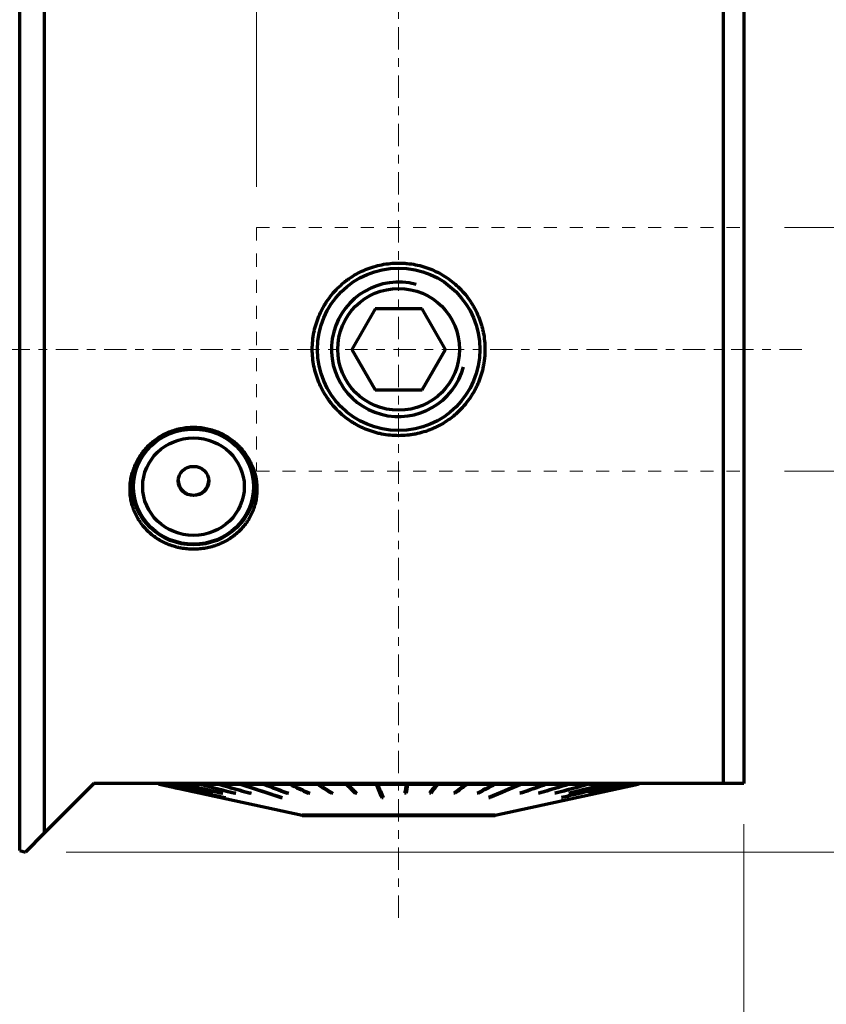
# Model space of a CAD drawing. Units: millimetres. Extents: x -68 to 136, y -61 to 63.
# Drawn here: x 27 to 67, y -32 to 16 of the extents above; entities that cross this region are included whole.
import ezdxf

# ---------------------------------------------------------------- set-up
doc = ezdxf.new("R2010")
doc.units = ezdxf.units.MM
doc.linetypes.add('CENTER', pattern=[47.5, 22, -8.5, 8.5, -8.5])
doc.linetypes.add('DASHED', pattern=[25.72, 12.86, -12.86])
for name, color, linetype in [('1', 4, 'Continuous'), ('SK2', 7, 'Continuous'), ('SK3', 1, 'DASHED'), ('SK4', 2, 'CENTER')]:
    doc.layers.add(name, color=color, linetype=linetype)
doc.styles.add('iso_b_vert', font='simplex.shx')
doc.dimstyles.get("Standard").update_dxf_attribs({"dimtxt": 0.18, "dimasz": 0.18, "dimexe": 0.18, "dimexo": 0.0625, "dimgap": 0.09, "dimtad": 1, "dimzin": 0, "dimdsep": 52, "dimtxsty": 'Standard', "dimcen": 0.09, "dimadec": 0, "dimazin": 0, "dimtfac": 1, "dimtdec": 4, "dimtofl": 0, "dimtmove": 0, "dimatfit": 3, "dimfxl": 1, "dimtolj": 1, "dimtzin": 0, "dimarcsym": 0})

# ---------------------------------------------------------------- blocks, each defined once
blk = doc.blocks.new('_U0')
at = {"layer": 'SK2', "lineweight": 13}
for p, q in [((39, 8), (39, 47.335133)), ((63, 25.993424), (63, 47.335133)), ((39, 45.335133), (63, 45.335133))]:
    blk.add_line(p, q, dxfattribs=at)
at = {"layer": 'SK2', "lineweight": 18}
for points in [[(39, 45.335133), (42.174998, 45.75313), (42.175002, 44.917137)], [(63, 45.335133), (59.825002, 44.917137), (59.824998, 45.75313)]]:
    blk.add_solid(points, dxfattribs=at)
at = {"layer": 'SK2', "lineweight": 18, "insert": (47.481516, 46.220248), "char_height": 3, "attachment_point": 7, "line_spacing_factor": 1.084337, "style": 'iso_b_vert'}
blk.add_mtext('\\W0.7640;24.0', dxfattribs=at)
blk = doc.blocks.new('_U1')
at = {"layer": 'SK2', "lineweight": 13}
for p, q in [((-31.9, -21.672662), (-31.9, -61.227649)), ((63, -23.375), (63, -61.227649)), ((-31.9, -59.227649), (63, -59.227649))]:
    blk.add_line(p, q, dxfattribs=at)
at = {"layer": 'SK2', "lineweight": 18}
for points in [[(-31.9, -59.227649), (-28.725002, -58.809652), (-28.724998, -59.645646)], [(63, -59.227649), (59.825002, -59.645646), (59.824998, -58.809652)]]:
    blk.add_solid(points, dxfattribs=at)
at = {"layer": 'SK2', "lineweight": 18, "insert": (12.031516, -58.342535), "char_height": 3, "attachment_point": 7, "line_spacing_factor": 1.084337, "style": 'iso_b_vert'}
blk.add_mtext('\\W0.7756;94.9', dxfattribs=at)
blk = doc.blocks.new('_U3')
at = {"layer": 'SK2', "lineweight": 13}
for p, q in [((91.5, 13.5), (91.5, -13.5)), ((65, 6), (93.5, 6)), ((65, -6), (93.5, -6))]:
    blk.add_line(p, q, dxfattribs=at)
at = {"layer": 'SK2', "lineweight": 18}
for points in [[(91.5, 6), (91.082003, 9.174998), (91.917997, 9.175002)], [(91.5, -6), (91.917997, -9.174998), (91.082003, -9.175002)]]:
    blk.add_solid(points, dxfattribs=at)
at = {"layer": 'SK2', "lineweight": 18, "insert": (90.908886, -3.64137), "char_height": 3, "attachment_point": 7, "rotation": 90, "line_spacing_factor": 1.084337, "style": 'iso_b_vert'}
blk.add_mtext('\\W0.7337;%%c 12', dxfattribs=at)
blk = doc.blocks.new('_U4')
at = {"layer": 'SK2', "lineweight": 13}
for p, q in [((64, 24.99375), (108.5, 24.99375)), ((106.5, 24.99375), (106.5, -24.746766)), ((29.628234, -24.746766), (108.5, -24.746766))]:
    blk.add_line(p, q, dxfattribs=at)
at = {"layer": 'SK2', "lineweight": 18}
for points in [[(106.5, 24.99375), (106.917997, 21.818752), (106.082003, 21.818748)], [(106.5, -24.746766), (106.082003, -21.571768), (106.917997, -21.571764)]]:
    blk.add_solid(points, dxfattribs=at)
at = {"layer": 'SK2', "lineweight": 18, "insert": (105.908886, -3.89282), "char_height": 3, "attachment_point": 7, "rotation": 90, "line_spacing_factor": 1.084337, "style": 'iso_b_vert'}
blk.add_mtext('\\W0.8066;%%c 50', dxfattribs=at)

msp = doc.modelspace()

# ---------------------------------------------------------------- linework, layer by layer
at = {"layer": '1', "lineweight": 70}
for p, q in [((28.55, 24.994), (28.55, -23.825)), ((62, -21.375), (62, 24.994)), ((27.343, -24.67), (27.343, 24.67)), ((63, 23.993), (63, -21.375)), ((44.845, 2), (43.691, 0)), ((47.155, 2), (44.845, 2)), ((48.309, 0), (47.155, 2)), ((43.691, 0), (44.845, -2)), ((47.155, -2), (48.309, 0)), ((44.845, -2), (47.155, -2)), ((32.9, -6.359), (32.9, -6.745)), ((38.9, -6.745), (38.9, -6.359)), ((31, -21.375), (28.55, -23.825)), ((62, -21.375), (31, -21.375)), ((34.167, -21.375), (34.206, -21.414)), ((34.206, -21.414), (41.25, -22.925)), ((34.206, -21.414), (34.258, -21.414)), ((34.266, -21.414), (34.49, -21.414)), ((34.506, -21.414), (34.902, -21.414)), ((34.928, -21.414), (35.49, -21.414)), ((35.525, -21.414), (36.244, -21.414)), ((36.286, -21.414), (37.151, -21.414)), ((37.201, -21.414), (38.198, -21.414)), ((38.255, -21.414), (39.368, -21.414)), ((39.399, -21.375), (39.411, -21.38)), ((39.43, -21.414), (40.643, -21.414)), ((40.668, -21.375), (40.699, -21.39)), ((40.71, -21.414), (42.002, -21.414)), ((42.02, -21.375), (42.07, -21.407)), ((42.072, -21.414), (43.424, -21.414)), ((42.693, -21.81), (42.69, -21.854)), ((43.436, -21.375), (43.867, -21.805)), ((43.497, -21.414), (44.887, -21.414)), ((43.867, -21.805), (43.865, -21.854)), ((43.889, -21.805), (43.867, -21.805)), ((45.166, -22.019), (44.892, -21.375)), ((44.961, -21.414), (46.367, -21.414)), ((46.371, -21.805), (46.305, -21.805)), ((46.44, -21.375), (46.371, -21.805)), ((46.371, -21.805), (46.372, -21.854)), ((46.442, -21.414), (47.842, -21.414)), ((47.588, -21.805), (47.552, -21.805)), ((47.907, -21.375), (47.588, -21.805)), ((47.588, -21.805), (47.589, -21.854)), ((47.916, -21.414), (49.287, -21.414)), ((48.779, -21.805), (48.774, -21.805)), ((49.343, -21.375), (48.779, -21.805)), ((48.779, -21.805), (48.782, -21.854)), ((49.359, -21.414), (50.681, -21.414)), ((50.727, -21.375), (50.688, -21.396)), ((50.749, -21.414), (52, -21.414)), ((50.75, -22.925), (57.794, -21.414)), ((52.016, -21.384), (52.037, -21.375)), ((52.065, -21.414), (53.226, -21.414)), ((53.251, -21.375), (53.25, -21.375)), ((53.285, -21.414), (54.337, -21.414)), ((54.39, -21.414), (55.317, -21.414)), ((55.362, -21.414), (56.149, -21.414)), ((56.187, -21.414), (56.822, -21.414)), ((56.852, -21.414), (57.324, -21.414)), ((57.345, -21.414), (57.648, -21.414)), ((57.659, -21.414), (57.788, -21.414)), ((57.794, -21.414), (57.79, -21.414)), ((57.794, -21.414), (57.833, -21.375)), ((36.297, -21.852), (36.297, -21.854)), ((36.829, -21.848), (36.827, -21.854)), ((37.314, -21.846), (37.312, -21.854)), ((37.462, -22.068), (37.463, -22.065)), ((37.936, -21.843), (37.934, -21.854)), ((38.686, -21.84), (38.684, -21.854)), ((40.207, -22.068), (40.21, -22.051)), ((40.517, -21.831), (40.514, -21.854)), ((41.57, -21.823), (41.567, -21.854)), ((45.165, -22.068), (45.166, -22.019)), ((45.219, -22.019), (45.166, -22.019)), ((49.928, -21.818), (49.931, -21.854)), ((50.506, -22.068), (50.503, -22.042)), ((52.022, -21.834), (52.025, -21.854)), ((52.935, -21.838), (52.937, -21.854)), ((53.739, -21.842), (53.741, -21.854)), ((54.051, -22.068), (54.05, -22.061)), ((54.42, -21.845), (54.422, -21.854)), ((55.376, -21.849), (55.377, -21.854)), ((55.635, -21.851), (55.636, -21.854)), ((55.742, -21.853), (55.743, -21.854)), ((44.126, -22.925), (41.25, -22.925)), ((41.25, -22.925), (41.25, -22.955)), ((41.25, -22.955), (46, -22.955)), ((50.75, -22.925), (44.126, -22.925)), ((46, -22.955), (50.75, -22.955)), ((50.75, -22.955), (50.75, -22.925)), ((28.55, -23.825), (27.628, -24.747)), ((27.343, -24.67), (27.628, -24.747))]:
    msp.add_line(p, q, dxfattribs=at)
for radius in [4, 3]:
    msp.add_circle((46, 0), radius, dxfattribs=at)
msp.add_arc((46, 0), 3.309, 75, 345, dxfattribs=at)
for centre, major_axis in [((35.9, -6.745), (3, 0)), ((35.9, -6.759), (2.95, 0)), ((35.9, -6.759), (2.5, 0)), ((35.9, -6.48), (0.75, 0))]:
    msp.add_ellipse(centre, major_axis=major_axis, ratio=0.96126, dxfattribs=at)
for centre, major_axis, ratio, start_param, end_param in [((35.9, -6.359), (3, 0), 0.961261, 2.973125, 3.141396), ((35.9, -6.359), (3, 0), 0.96126, 0.00001, 0.137357), ((35.9, -6.345), (3.125, 0), 0.96126, -3.08577, -2.7722), ((35.9, -6.453), (0.75, 0), 0.96126, 3.141593, -2.082168), ((35.9, -6.453), (-0.75, 0), 0.961267, 1.059492, -3.141505), ((35.9, -6.345), (3.125, 0), 0.961265, -0.369481, -0.049137)]:
    msp.add_ellipse(centre, major_axis=major_axis, ratio=ratio, start_param=start_param, end_param=end_param, dxfattribs=at)
for points, knots in [([(41.75, 0), (41.75, -0.141), (41.757, -0.28), (41.784, -0.557), (41.825, -0.831), (41.893, -1.101), (41.943, -1.268), (41.954, -1.301), (41.976, -1.367), (41.987, -1.401), (42.023, -1.5), (42.048, -1.565), (42.128, -1.758), (42.247, -2.008), (42.389, -2.246), (42.505, -2.419), (42.565, -2.504), (42.628, -2.587), (42.671, -2.643), (42.693, -2.67), (42.804, -2.805), (42.991, -3.011), (43.298, -3.289), (43.521, -3.455), (43.695, -3.571), (43.754, -3.609), (43.874, -3.681), (43.934, -3.715), (44.118, -3.813), (44.368, -3.932), (44.629, -4.025), (44.829, -4.086), (44.896, -4.105), (44.998, -4.13), (45.032, -4.139), (45.101, -4.154), (45.135, -4.161), (45.307, -4.195), (45.582, -4.236), (45.859, -4.25), (46.136, -4.25), (46.276, -4.243), (46.45, -4.226), (46.485, -4.222), (46.555, -4.214), (46.659, -4.2), (46.762, -4.182), (46.967, -4.141), (47.235, -4.074), (47.497, -3.98), (47.69, -3.9), (47.754, -3.872), (47.881, -3.812), (47.943, -3.78), (48.127, -3.682), (48.365, -3.539), (48.587, -3.374), (48.748, -3.243), (48.827, -3.175), (48.904, -3.103), (48.954, -3.055), (48.98, -3.031), (49.103, -2.907), (49.197, -2.804), (49.372, -2.59), (49.537, -2.368), (49.68, -2.131), (49.762, -1.977), (49.779, -1.946), (49.81, -1.883), (49.826, -1.852), (49.871, -1.757), (49.899, -1.693), (49.979, -1.5), (50.072, -1.239), (50.14, -0.971), (50.181, -0.766), (50.199, -0.663), (50.213, -0.559), (50.222, -0.489), (50.226, -0.454), (50.243, -0.28), (50.25, -0.14), (50.25, 0.137), (50.243, 0.276), (50.216, 0.552), (50.196, 0.69), (50.162, 0.861), (50.155, 0.896), (50.139, 0.964), (50.115, 1.067), (50.087, 1.167), (50.027, 1.367), (49.933, 1.628), (49.815, 1.879), (49.716, 2.063), (49.682, 2.124), (49.628, 2.214), (49.61, 2.244), (49.572, 2.303), (49.477, 2.449), (49.291, 2.699), (49.106, 2.904), (48.91, 3.1), (48.807, 3.194), (48.591, 3.372), (48.479, 3.455), (48.249, 3.609), (48.012, 3.751), (47.761, 3.871), (47.6, 3.937), (47.568, 3.95), (47.502, 3.976), (47.469, 3.988), (47.37, 4.024), (47.304, 4.046), (47.104, 4.106), (46.835, 4.174), (46.561, 4.215), (46.353, 4.236), (46.249, 4.244), (46.144, 4.248), (46.074, 4.25), (46.038, 4.25), (45.863, 4.25), (45.724, 4.243), (45.447, 4.216), (45.173, 4.176), (44.903, 4.108), (44.736, 4.058), (44.702, 4.047), (44.636, 4.025), (44.602, 4.014), (44.504, 3.978), (44.439, 3.953), (44.246, 3.874), (43.995, 3.755), (43.758, 3.613), (43.584, 3.497), (43.527, 3.457), (43.443, 3.395), (43.415, 3.374), (43.36, 3.331), (43.223, 3.222), (42.992, 3.012), (42.806, 2.808), (42.63, 2.594), (42.547, 2.482), (42.45, 2.337), (42.431, 2.308), (42.393, 2.248), (42.338, 2.159), (42.287, 2.069), (42.189, 1.885), (42.07, 1.635), (41.976, 1.374), (41.915, 1.174), (41.896, 1.107), (41.87, 1.005), (41.862, 0.971), (41.847, 0.902), (41.839, 0.868), (41.805, 0.696), (41.764, 0.42), (41.75, 0.141), (41.75, 0)], [0, 0, 0, 0, 0.015625, 0.015625, 0.03125, 0.046875, 0.046875, 0.050781, 0.050781, 0.054688, 0.054688, 0.0625, 0.0625, 0.078125, 0.09375, 0.09375, 0.101563, 0.105469, 0.105469, 0.109375, 0.109375, 0.125, 0.140625, 0.15625, 0.15625, 0.164063, 0.164063, 0.171875, 0.171875, 0.1875, 0.203125, 0.203125, 0.210938, 0.210938, 0.214844, 0.214844, 0.21875, 0.21875, 0.234375, 0.25, 0.25, 0.265625, 0.265625, 0.269531, 0.269531, 0.273438, 0.28125, 0.28125, 0.296875, 0.3125, 0.3125, 0.320313, 0.320313, 0.328125, 0.328125, 0.34375, 0.359375, 0.359375, 0.367188, 0.371094, 0.371094, 0.375, 0.375, 0.390625, 0.390625, 0.40625, 0.421875, 0.421875, 0.425781, 0.425781, 0.429688, 0.429688, 0.4375, 0.4375, 0.453125, 0.46875, 0.46875, 0.476563, 0.480469, 0.480469, 0.484375, 0.484375, 0.5, 0.5, 0.515625, 0.515625, 0.53125, 0.53125, 0.535156, 0.535156, 0.539062, 0.546875, 0.546875, 0.5625, 0.578125, 0.578125, 0.585937, 0.585937, 0.589844, 0.589844, 0.59375, 0.609375, 0.625, 0.625, 0.640625, 0.640625, 0.65625, 0.65625, 0.671875, 0.6875, 0.6875, 0.691406, 0.691406, 0.695312, 0.695312, 0.703125, 0.703125, 0.71875, 0.734375, 0.734375, 0.742187, 0.746094, 0.746094, 0.75, 0.75, 0.765625, 0.765625, 0.78125, 0.796875, 0.796875, 0.800781, 0.800781, 0.804687, 0.804687, 0.8125, 0.8125, 0.828125, 0.84375, 0.84375, 0.851562, 0.851562, 0.855469, 0.855469, 0.859375, 0.875, 0.890625, 0.890625, 0.90625, 0.90625, 0.910156, 0.910156, 0.914062, 0.921875, 0.921875, 0.9375, 0.953125, 0.953125, 0.960937, 0.960937, 0.964844, 0.964844, 0.96875, 0.96875, 0.984375, 1, 1, 1, 1]), ([(35.9, -9.839), (36.003, -9.839), (36.106, -9.834), (36.309, -9.816), (36.511, -9.788), (36.709, -9.742), (36.831, -9.707), (36.856, -9.7), (36.905, -9.685), (36.929, -9.677), (37.002, -9.653), (37.05, -9.636), (37.192, -9.581), (37.376, -9.5), (37.551, -9.403), (37.678, -9.323), (37.741, -9.282), (37.802, -9.239), (37.843, -9.209), (37.863, -9.194), (37.962, -9.118), (38.114, -8.989), (38.319, -8.777), (38.44, -8.623), (38.526, -8.503), (38.554, -8.461), (38.607, -8.378), (38.632, -8.336), (38.704, -8.208), (38.791, -8.034), (38.86, -7.852), (38.905, -7.712), (38.918, -7.665), (38.943, -7.57), (38.955, -7.522), (38.985, -7.378), (39.015, -7.184), (39.03, -6.891), (39.02, -6.694), (39.008, -6.571), (39.005, -6.546), (38.998, -6.496), (38.988, -6.423), (38.975, -6.349), (38.945, -6.204), (38.895, -6.012), (38.827, -5.825), (38.768, -5.687), (38.747, -5.641), (38.714, -5.573), (38.703, -5.55), (38.68, -5.505), (38.621, -5.394), (38.503, -5.201), (38.381, -5.041), (38.284, -4.924), (38.251, -4.886), (38.182, -4.812), (38.147, -4.775), (38.038, -4.667), (37.886, -4.531), (37.641, -4.352), (37.466, -4.247), (37.353, -4.187), (37.33, -4.176), (37.284, -4.153), (37.261, -4.141), (37.191, -4.109), (37.144, -4.088), (37.003, -4.029), (36.811, -3.961), (36.613, -3.912), (36.463, -3.882), (36.387, -3.868), (36.311, -3.858), (36.259, -3.852), (36.234, -3.849), (36.105, -3.836), (35.901, -3.826), (35.596, -3.841), (35.393, -3.871), (35.242, -3.901), (35.191, -3.912), (35.092, -3.937), (35.042, -3.95), (34.895, -3.995), (34.703, -4.063), (34.519, -4.149), (34.384, -4.221), (34.339, -4.246), (34.273, -4.285), (34.251, -4.298), (34.208, -4.326), (34.1, -4.395), (33.915, -4.53), (33.689, -4.732), (33.552, -4.881), (33.47, -4.979), (33.454, -4.999), (33.422, -5.039), (33.375, -5.099), (33.331, -5.161), (33.246, -5.285), (33.141, -5.456), (33.054, -5.636), (32.995, -5.774), (32.976, -5.821), (32.95, -5.892), (32.942, -5.915), (32.926, -5.963), (32.887, -6.082), (32.831, -6.298), (32.801, -6.492), (32.78, -6.688), (32.775, -6.787), (32.775, -6.986), (32.78, -7.084), (32.8, -7.279), (32.83, -7.472), (32.879, -7.66), (32.916, -7.777), (32.924, -7.801), (32.94, -7.847), (32.948, -7.87), (32.974, -7.939), (32.993, -7.985), (33.052, -8.119), (33.139, -8.294), (33.243, -8.459), (33.328, -8.579), (33.372, -8.638), (33.419, -8.696), (33.45, -8.734), (33.467, -8.753), (33.548, -8.846), (33.685, -8.988), (33.911, -9.18), (34.075, -9.294), (34.203, -9.374), (34.247, -9.4), (34.335, -9.449), (34.379, -9.473), (34.514, -9.54), (34.698, -9.621), (34.89, -9.685), (35.037, -9.727), (35.086, -9.74), (35.186, -9.763), (35.237, -9.773), (35.388, -9.802), (35.591, -9.83), (35.797, -9.839), (35.9, -9.839)], [0, 0, 0, 0, 0.015625, 0.015625, 0.03125, 0.046875, 0.046875, 0.050781, 0.050781, 0.054687, 0.054687, 0.0625, 0.0625, 0.078125, 0.09375, 0.09375, 0.101562, 0.105469, 0.105469, 0.109375, 0.109375, 0.125, 0.140625, 0.15625, 0.15625, 0.164062, 0.164062, 0.171875, 0.171875, 0.1875, 0.203125, 0.203125, 0.210937, 0.210937, 0.21875, 0.21875, 0.234375, 0.25, 0.265625, 0.265625, 0.269531, 0.269531, 0.273437, 0.28125, 0.28125, 0.296875, 0.3125, 0.3125, 0.320312, 0.320312, 0.324219, 0.324219, 0.328125, 0.34375, 0.359375, 0.359375, 0.367187, 0.367187, 0.375, 0.375, 0.390625, 0.40625, 0.421875, 0.421875, 0.425781, 0.425781, 0.429687, 0.429687, 0.4375, 0.4375, 0.453125, 0.46875, 0.46875, 0.476562, 0.480469, 0.480469, 0.484375, 0.484375, 0.5, 0.515625, 0.53125, 0.53125, 0.539062, 0.539062, 0.546875, 0.546875, 0.5625, 0.578125, 0.578125, 0.585937, 0.585937, 0.589844, 0.589844, 0.59375, 0.609375, 0.625, 0.640625, 0.640625, 0.644531, 0.644531, 0.648437, 0.65625, 0.65625, 0.671875, 0.6875, 0.6875, 0.695312, 0.695312, 0.699219, 0.699219, 0.703125, 0.71875, 0.734375, 0.734375, 0.75, 0.75, 0.765625, 0.765625, 0.78125, 0.796875, 0.796875, 0.800781, 0.800781, 0.804687, 0.804687, 0.8125, 0.8125, 0.828125, 0.84375, 0.84375, 0.851562, 0.855469, 0.855469, 0.859375, 0.859375, 0.875, 0.890625, 0.90625, 0.90625, 0.914062, 0.914062, 0.921875, 0.921875, 0.9375, 0.953125, 0.953125, 0.960937, 0.960937, 0.96875, 0.96875, 0.984375, 1, 1, 1, 1]), ([(56.822, -21.414), (56.004, -21.605), (55.186, -21.796), (54.253, -22.014), (54.137, -22.041), (54.021, -22.068)], [0, 0, 0, 0, 0.876183, 0.876183, 1, 1, 1, 1]), ([(56.852, -21.414), (56.034, -21.605), (55.216, -21.796), (54.282, -22.014), (54.167, -22.041), (54.051, -22.068)], [0, 0, 0, 0, 0.876183, 0.876183, 1, 1, 1, 1])]:
    msp.add_open_spline(points, degree=3, knots=knots, dxfattribs=at)
for points in [[(34.219, -21.375), (34.232, -21.388), (34.245, -21.401), (34.258, -21.414)], [(34.227, -21.375), (34.24, -21.388), (34.253, -21.401), (34.266, -21.414)], [(34.258, -21.414), (34.938, -21.561), (35.617, -21.707), (36.297, -21.854)], [(34.266, -21.414), (34.945, -21.561), (35.625, -21.707), (36.304, -21.854)], [(34.451, -21.375), (34.464, -21.388), (34.477, -21.401), (34.49, -21.414)], [(34.468, -21.375), (34.481, -21.388), (34.493, -21.401), (34.506, -21.414)], [(34.49, -21.414), (35.481, -21.632), (36.471, -21.85), (37.462, -22.068)], [(34.506, -21.414), (35.497, -21.632), (36.488, -21.85), (37.479, -22.068)], [(34.866, -21.375), (34.878, -21.388), (34.89, -21.401), (34.902, -21.414)], [(34.891, -21.375), (34.903, -21.388), (34.916, -21.401), (34.928, -21.414)], [(34.902, -21.414), (35.544, -21.561), (36.186, -21.707), (36.827, -21.854)], [(34.928, -21.414), (35.57, -21.561), (36.211, -21.707), (36.853, -21.854)], [(35.455, -21.375), (35.467, -21.388), (35.479, -21.401), (35.49, -21.414)], [(35.49, -21.375), (35.501, -21.388), (35.513, -21.401), (35.525, -21.414)], [(35.49, -21.414), (36.098, -21.561), (36.705, -21.707), (37.312, -21.854)], [(35.525, -21.414), (36.132, -21.561), (36.739, -21.707), (37.347, -21.854)], [(36.211, -21.375), (36.222, -21.388), (36.233, -21.401), (36.244, -21.414)], [(36.244, -21.414), (36.807, -21.561), (37.371, -21.707), (37.934, -21.854)], [(36.254, -21.375), (36.265, -21.388), (36.275, -21.401), (36.286, -21.414)], [(36.286, -21.414), (36.85, -21.561), (37.413, -21.707), (37.977, -21.854)], [(37.122, -21.375), (37.132, -21.388), (37.141, -21.401), (37.151, -21.414)], [(37.151, -21.414), (37.662, -21.561), (38.173, -21.707), (38.684, -21.854)], [(37.172, -21.375), (37.181, -21.388), (37.191, -21.401), (37.201, -21.414)], [(37.201, -21.414), (37.712, -21.561), (38.223, -21.707), (38.733, -21.854)], [(38.172, -21.375), (38.181, -21.388), (38.19, -21.401), (38.198, -21.414)], [(38.198, -21.414), (38.868, -21.632), (39.538, -21.85), (40.207, -22.068)], [(38.229, -21.375), (38.237, -21.388), (38.246, -21.401), (38.255, -21.414)], [(38.255, -21.414), (38.924, -21.632), (39.594, -21.85), (40.264, -22.068)], [(39.346, -21.375), (39.354, -21.388), (39.361, -21.401), (39.368, -21.414)], [(39.368, -21.414), (39.75, -21.561), (40.132, -21.707), (40.514, -21.854)], [(39.408, -21.375), (39.416, -21.388), (39.423, -21.401), (39.43, -21.414)], [(39.43, -21.414), (39.812, -21.561), (40.195, -21.707), (40.577, -21.854)], [(40.625, -21.375), (40.631, -21.388), (40.637, -21.401), (40.643, -21.414)], [(40.643, -21.414), (40.951, -21.561), (41.259, -21.707), (41.567, -21.854)], [(40.692, -21.375), (40.698, -21.388), (40.704, -21.401), (40.71, -21.414)], [(40.71, -21.414), (41.018, -21.561), (41.326, -21.707), (41.634, -21.854)], [(41.989, -21.375), (41.993, -21.388), (41.997, -21.401), (42.002, -21.414)], [(42.002, -21.414), (42.231, -21.561), (42.461, -21.707), (42.69, -21.854)], [(42.059, -21.375), (42.064, -21.388), (42.068, -21.401), (42.072, -21.414)], [(42.072, -21.414), (42.302, -21.561), (42.531, -21.707), (42.761, -21.854)], [(43.415, -21.375), (43.418, -21.388), (43.421, -21.401), (43.424, -21.414)], [(43.424, -21.414), (43.571, -21.561), (43.718, -21.707), (43.865, -21.854)], [(43.489, -21.375), (43.492, -21.388), (43.494, -21.401), (43.497, -21.414)], [(43.497, -21.414), (43.644, -21.561), (43.791, -21.707), (43.938, -21.854)], [(44.883, -21.375), (44.884, -21.388), (44.886, -21.401), (44.887, -21.414)], [(44.887, -21.414), (44.979, -21.632), (45.072, -21.85), (45.165, -22.068)], [(44.958, -21.375), (44.959, -21.388), (44.96, -21.401), (44.961, -21.414)], [(44.961, -21.414), (45.054, -21.632), (45.147, -21.85), (45.239, -22.068)], [(46.367, -21.414), (46.344, -21.561), (46.32, -21.707), (46.297, -21.854)], [(46.368, -21.375), (46.368, -21.388), (46.367, -21.401), (46.367, -21.414)], [(46.442, -21.414), (46.419, -21.561), (46.395, -21.707), (46.372, -21.854)], [(46.443, -21.375), (46.443, -21.388), (46.442, -21.401), (46.442, -21.414)], [(47.842, -21.414), (47.733, -21.561), (47.624, -21.707), (47.515, -21.854)], [(47.916, -21.414), (47.807, -21.561), (47.698, -21.707), (47.589, -21.854)], [(47.848, -21.375), (47.846, -21.388), (47.844, -21.401), (47.842, -21.414)], [(47.922, -21.375), (47.92, -21.388), (47.918, -21.401), (47.916, -21.414)], [(49.287, -21.414), (49.095, -21.561), (48.902, -21.707), (48.71, -21.854)], [(49.359, -21.414), (49.167, -21.561), (48.974, -21.707), (48.782, -21.854)], [(49.298, -21.375), (49.294, -21.388), (49.291, -21.401), (49.287, -21.414)], [(49.37, -21.375), (49.366, -21.388), (49.363, -21.401), (49.359, -21.414)], [(50.681, -21.414), (50.408, -21.561), (50.135, -21.707), (49.862, -21.854)], [(50.749, -21.414), (50.476, -21.561), (50.204, -21.707), (49.931, -21.854)], [(52, -21.414), (51.481, -21.632), (50.961, -21.85), (50.441, -22.068)], [(52.065, -21.414), (51.545, -21.632), (51.025, -21.85), (50.506, -22.068)], [(50.696, -21.375), (50.691, -21.388), (50.686, -21.401), (50.681, -21.414)], [(50.765, -21.375), (50.76, -21.388), (50.755, -21.401), (50.749, -21.414)], [(53.226, -21.414), (52.806, -21.561), (52.386, -21.707), (51.966, -21.854)], [(52.021, -21.375), (52.014, -21.388), (52.007, -21.401), (52, -21.414)], [(53.285, -21.414), (52.865, -21.561), (52.445, -21.707), (52.025, -21.854)], [(52.085, -21.375), (52.078, -21.388), (52.072, -21.401), (52.065, -21.414)], [(54.337, -21.414), (53.853, -21.561), (53.369, -21.707), (52.885, -21.854)], [(54.39, -21.414), (53.906, -21.561), (53.422, -21.707), (52.937, -21.854)], [(53.25, -21.375), (53.242, -21.388), (53.234, -21.401), (53.226, -21.414)], [(53.309, -21.375), (53.301, -21.388), (53.293, -21.401), (53.285, -21.414)], [(55.317, -21.414), (54.776, -21.561), (54.235, -21.707), (53.695, -21.854)], [(55.362, -21.414), (54.822, -21.561), (54.281, -21.707), (53.741, -21.854)], [(54.365, -21.375), (54.355, -21.388), (54.346, -21.401), (54.337, -21.414)], [(56.149, -21.414), (55.561, -21.561), (54.972, -21.707), (54.384, -21.854)], [(54.418, -21.375), (54.408, -21.388), (54.399, -21.401), (54.39, -21.414)], [(56.187, -21.414), (55.599, -21.561), (55.01, -21.707), (54.422, -21.854)], [(55.348, -21.375), (55.337, -21.388), (55.327, -21.401), (55.317, -21.414)], [(57.324, -21.414), (56.668, -21.561), (56.012, -21.707), (55.356, -21.854)], [(55.394, -21.375), (55.383, -21.388), (55.373, -21.401), (55.362, -21.414)], [(57.345, -21.414), (56.689, -21.561), (56.033, -21.707), (55.377, -21.854)], [(57.648, -21.414), (56.973, -21.561), (56.299, -21.707), (55.624, -21.854)], [(57.659, -21.414), (56.985, -21.561), (56.31, -21.707), (55.636, -21.854)], [(57.788, -21.414), (57.105, -21.561), (56.423, -21.707), (55.74, -21.854)], [(57.79, -21.414), (57.107, -21.561), (56.425, -21.707), (55.743, -21.854)], [(56.183, -21.375), (56.172, -21.388), (56.161, -21.401), (56.149, -21.414)], [(56.221, -21.375), (56.21, -21.388), (56.199, -21.401), (56.187, -21.414)], [(56.858, -21.375), (56.846, -21.388), (56.834, -21.401), (56.822, -21.414)], [(56.888, -21.375), (56.876, -21.388), (56.864, -21.401), (56.852, -21.414)], [(57.362, -21.375), (57.35, -21.388), (57.337, -21.401), (57.324, -21.414)], [(57.383, -21.375), (57.37, -21.388), (57.358, -21.401), (57.345, -21.414)], [(57.687, -21.375), (57.674, -21.388), (57.661, -21.401), (57.648, -21.414)], [(57.698, -21.375), (57.685, -21.388), (57.672, -21.401), (57.659, -21.414)], [(57.827, -21.375), (57.814, -21.388), (57.801, -21.401), (57.788, -21.414)], [(57.829, -21.375), (57.816, -21.388), (57.803, -21.401), (57.79, -21.414)], [(63, -21.375), (62.684, -21.375), (62.35, -21.375), (62, -21.375)], [(36.304, -21.854), (36.302, -21.854), (36.299, -21.854), (36.297, -21.854)], [(36.853, -21.854), (36.844, -21.854), (36.836, -21.854), (36.827, -21.854)], [(37.347, -21.854), (37.335, -21.854), (37.324, -21.854), (37.312, -21.854)], [(37.462, -22.068), (37.468, -22.068), (37.473, -22.068), (37.479, -22.068)], [(37.977, -21.854), (37.963, -21.854), (37.948, -21.854), (37.934, -21.854)], [(38.733, -21.854), (38.717, -21.854), (38.7, -21.854), (38.684, -21.854)], [(40.207, -22.068), (40.226, -22.068), (40.245, -22.068), (40.264, -22.068)], [(40.577, -21.854), (40.556, -21.854), (40.535, -21.854), (40.514, -21.854)], [(41.634, -21.854), (41.612, -21.854), (41.59, -21.854), (41.567, -21.854)], [(42.761, -21.854), (42.737, -21.854), (42.714, -21.854), (42.69, -21.854)], [(43.938, -21.854), (43.914, -21.854), (43.889, -21.854), (43.865, -21.854)], [(45.165, -22.068), (45.19, -22.068), (45.215, -22.068), (45.239, -22.068)], [(46.372, -21.854), (46.347, -21.854), (46.322, -21.854), (46.297, -21.854)], [(47.589, -21.854), (47.565, -21.854), (47.54, -21.854), (47.515, -21.854)], [(48.782, -21.854), (48.758, -21.854), (48.734, -21.854), (48.71, -21.854)], [(49.931, -21.854), (49.908, -21.854), (49.885, -21.854), (49.862, -21.854)], [(50.441, -22.068), (50.463, -22.068), (50.484, -22.068), (50.506, -22.068)], [(52.025, -21.854), (52.005, -21.854), (51.985, -21.854), (51.966, -21.854)], [(52.937, -21.854), (52.92, -21.854), (52.902, -21.854), (52.885, -21.854)], [(53.741, -21.854), (53.725, -21.854), (53.71, -21.854), (53.695, -21.854)], [(54.021, -22.068), (54.031, -22.068), (54.041, -22.068), (54.051, -22.068)], [(54.422, -21.854), (54.409, -21.854), (54.396, -21.854), (54.384, -21.854)], [(55.377, -21.854), (55.37, -21.854), (55.363, -21.854), (55.356, -21.854)], [(55.636, -21.854), (55.632, -21.854), (55.628, -21.854), (55.624, -21.854)], [(55.743, -21.854), (55.742, -21.854), (55.741, -21.854), (55.74, -21.854)]]:
    msp.add_open_spline(points, degree=3, dxfattribs=at)
at = {"layer": 'SK3', "lineweight": 13, "ltscale": 0.05}
for p, q in [((39, 6), (63, 6)), ((39, 6), (39, -6)), ((39, -6), (63, -6))]:
    msp.add_line(p, q, dxfattribs=at)
at = {"layer": 'SK4', "lineweight": 13, "ltscale": 0.05}
for p, q in [((46, -27.994), (46, 28.006)), ((-35, 0), (66, 0))]:
    msp.add_line(p, q, dxfattribs=at)

# ---------------------------------------------------------------- dimensions: what is measured, and where the dimension line sits
at = {"layer": 'SK2', "lineweight": 18}
for base, p1, p2, picture, middle in [((63, 45.335), (39, 6), (63, 23.993), '_U0', (51, 45.335)), ((63, -59.228), (-31.9, -19.673), (63, -21.375), '_U1', (15.55, -59.228))]:
    dim = msp.add_linear_dim(base=base, p1=p1, p2=p2, dimstyle='Standard', override={"dimtxt": 3, "dimasz": 3.175, "dimexe": 2, "dimexo": 2, "dimgap": 1.5, "dimtad": 1, "dimtih": 1, "dimtoh": 0, "dimdec": 1, "dimlfac": 1, "dimdsep": 46, "dimlunit": 2, "dimpost": '<>', "dimtxsty": 'iso_b_vert', "dimsah": 1, "dimse1": 0, "dimse2": 0, "dimsd1": 0, "dimsd2": 0, "dimclrd": 7, "dimclre": 7, "dimclrt": 7, "dimtol": 0, "dimtfac": 1.166667, "dimtdec": 4, "dimtofl": 1, "dimtmove": 0, "dimlwd": 13, "dimlwe": 13}, dxfattribs=at)
    dim.commit()
    dim.dimension.update_dxf_attribs({"geometry": picture, "text_midpoint": middle})
for base, p1, p2, picture, middle in [((106.5, -24.747), (62, 24.994), (27.628, -24.747), '_U4', (106.5, 0.123)), ((91.5, -6), (63, 6), (63, -6), '_U3', (91.5, 0))]:
    dim = msp.add_linear_dim(base=base, p1=p1, p2=p2, angle=90, dimstyle='Standard', override={"dimtxt": 3, "dimasz": 3.175, "dimexe": 2, "dimexo": 2, "dimgap": 1.5, "dimtad": 1, "dimtih": 0, "dimtoh": 0, "dimdec": 0, "dimlfac": 1, "dimdsep": 46, "dimlunit": 2, "dimpost": '', "dimtxsty": 'iso_b_vert', "dimsah": 1, "dimse1": 0, "dimse2": 0, "dimsd1": 0, "dimsd2": 0, "dimclrd": 7, "dimclre": 7, "dimclrt": 7, "dimtol": 0, "dimtfac": 1.166667, "dimtdec": 4, "dimtofl": 1, "dimtmove": 0, "dimlwd": 13, "dimlwe": 13}, dxfattribs=at)
    dim.commit()
    dim.dimension.update_dxf_attribs({"geometry": picture, "text_midpoint": middle})

doc.saveas('drawing.dxf')
